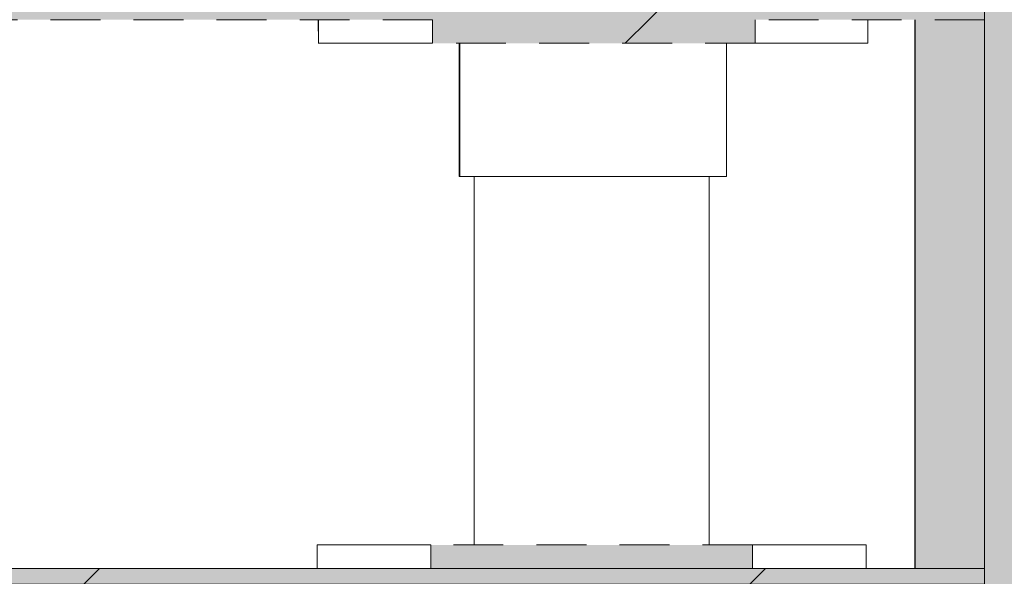
# Model space of a CAD drawing. Units: millimetres. Extents: x 21286 to 36062, y 4020 to 7918.
# Drawn here: x 28573 to 28698, y 5459 to 5530 of the extents above; entities that cross this region are included whole.
import ezdxf

# ---------------------------------------------------------------- set-up
doc = ezdxf.new("R2010")
doc.units = ezdxf.units.MM
doc.header["$MEASUREMENT"] = 0
doc.linetypes.add('Long Dashed', pattern=[10.583333, 6.35, -4.233333])
doc.linetypes.add('Wipeout_Contour', pattern=[1000, 0, -1000])
for name, color, linetype in [('3_KUNSTIKLASS_2_AR - SEINAD - siseseinad', 7, 'Continuous'), ('3_KUNSTIKLASS_2_SA - SISUSTUS - 3D erimööbel', 7, 'Continuous'), ('3_KUNSTIKLASS_2_SA - SISUSTUS - erimööbel', 7, 'Continuous')]:
    doc.layers.add(name, color=color, linetype=linetype)
for name, color, linetype, lineweight, true_color in [('3_KUNSTIKLASS_2_AR - SEINAD - siseseinad_Pen_No__87', 7, 'Continuous', 9, 0x8a8a8a), ('3_KUNSTIKLASS_2_SA - SISUSTUS - 3D erimööbel_Pen_No__87', 7, 'Continuous', 9, 0x8a8a8a), ('3_KUNSTIKLASS_2_SA - SISUSTUS - erimööbel_Pen_No__87', 7, 'Continuous', 9, 0x8a8a8a)]:
    doc.layers.add(name, color=color, linetype=linetype, lineweight=lineweight, true_color=true_color)
doc.layers.add('3_KUNSTIKLASS_2_SA - SISUSTUS - 3D erimööbel_Pen_No__2', color=8, linetype='Continuous', lineweight=13)
doc.layers.add('3_KUNSTIKLASS_2_SA - SISUSTUS - erimööbel_Pen_No__2', color=8, linetype='Continuous', lineweight=13)
pattern_1 = [(45, (76070.976, -9e-13), (-42.42641, 42.42641), [])]

msp = doc.modelspace()

# ---------------------------------------------------------------- hatches: boundary and pattern name
at = {"layer": '3_KUNSTIKLASS_2_AR - SEINAD - siseseinad', "linetype": 'Continuous', "lineweight": 0, "true_color": 0x000000}
msp.add_hatch(color=18, dxfattribs=at).paths.add_polyline_path([(28700.62, 7918), (28695.62, 7918), (28695.62, 4150), (28700.62, 4150)])
at = {"layer": '3_KUNSTIKLASS_2_AR - SEINAD - siseseinad', "linetype": 'Continuous', "lineweight": 0, "true_color": 0xffffff}
msp.add_hatch(color=7, dxfattribs=at).paths.add_polyline_path([(28695.62, 5530), (28686.78, 5530), (28686.78, 5460), (28695.62, 5460)])
at = {"layer": '3_KUNSTIKLASS_2_SA - SISUSTUS - 3D erimööbel_Pen_No__2', "linetype": 'Continuous', "lineweight": 0, "true_color": 0xffffff}
msp.add_hatch(color=7, dxfattribs=at).paths.add_polyline_path([(28695.62, 5550), (28195.54, 5550), (28195.54, 5530), (28695.62, 5530)])
at = {"layer": '3_KUNSTIKLASS_2_SA - SISUSTUS - 3D erimööbel_Pen_No__2', "linetype": 'Continuous', "lineweight": 13}
h = msp.add_hatch(dxfattribs=at)
h.set_pattern_fill('__EHITUSPLOKK___kergplok_5A', color=8, style=0, pattern_type=2)
h.set_pattern_definition(pattern_1)
h.paths.add_polyline_path([(28695.62, 5550), (28195.54, 5550), (28195.54, 5530), (28695.62, 5530)])
at = {"layer": '3_KUNSTIKLASS_2_SA - SISUSTUS - erimööbel', "linetype": 'Continuous', "lineweight": 0, "true_color": 0x000000}
msp.add_hatch(color=18, dxfattribs=at).paths.add_polyline_path([(28695.62, 7918), (28695.62, 4020), (28917.35, 4020), (28917.35, 7918)])

# ---------------------------------------------------------------- linework, layer by layer
at = {"layer": '3_KUNSTIKLASS_2_AR - SEINAD - siseseinad_Pen_No__87', "color": 252, "linetype": 'Continuous', "lineweight": 9, "true_color": 0x8a8a8a}
msp.add_line((28695.62, 5530), (28695.62, 5460), dxfattribs=at)
msp.add_line((28695.62, 5530), (28695.62, 5460), dxfattribs=at)
at = {"layer": '3_KUNSTIKLASS_2_SA - SISUSTUS - 3D erimööbel_Pen_No__87', "color": 252, "linetype": 'Long Dashed', "lineweight": 9, "true_color": 0x8a8a8a}
for p, q in [((28695.62, 5550), (28695.62, 5530)), ((28695.62, 5460), (28695.62, 5458))]:
    msp.add_line(p, q, dxfattribs=at)
at = {"layer": '3_KUNSTIKLASS_2_SA - SISUSTUS - erimööbel_Pen_No__87', "color": 252, "linetype": 'Continuous', "lineweight": 9, "true_color": 0x8a8a8a, "flags": 128}
msp.add_lwpolyline([(28695.62, 4020), (28695.62, 7918)], dxfattribs=at)

# ---------------------------------------------------------------- wipeouts: each hides what was drawn before it
at = {"color": 254, "linetype": 'Wipeout_Contour', "lineweight": 0, "ltscale": 116610.607509}
msp.add_wipeout([(28630.54, 5463), (28632.88, 5463), (28632.88, 5510), (28630.54, 5510)], dxfattribs=at).dxf.layer = '3_KUNSTIKLASS_2_SA - SISUSTUS - 3D erimööbel'
at = {"color": 254, "linetype": 'Wipeout_Contour', "lineweight": 0, "ltscale": 116706.860144}
msp.add_wipeout([(28658.83, 5510), (28653.59, 5510), (28653.59, 5463), (28658.83, 5463)], dxfattribs=at).dxf.layer = '3_KUNSTIKLASS_2_SA - SISUSTUS - 3D erimööbel'

# ---------------------------------------------------------------- next in the draw order: wipeouts: each hides what was drawn before it
at = {"color": 254, "linetype": 'Wipeout_Contour', "lineweight": 0, "ltscale": 116682.009799}
msp.add_wipeout([(28646.18, 5463), (28653.59, 5463), (28653.59, 5510), (28646.18, 5510)], dxfattribs=at).dxf.layer = '3_KUNSTIKLASS_2_SA - SISUSTUS - 3D erimööbel'
at = {"color": 254, "linetype": 'Wipeout_Contour', "lineweight": 0, "ltscale": 116720.465469}
msp.add_wipeout([(28658.83, 5510), (28658.83, 5463), (28660.52, 5463), (28660.52, 5510)], dxfattribs=at).dxf.layer = '3_KUNSTIKLASS_2_SA - SISUSTUS - 3D erimööbel'
at = {"color": 254, "linetype": 'Wipeout_Contour', "lineweight": 0, "ltscale": 87632.093351}
msp.add_wipeout([(28686.72, 5530), (28686.72, 5460), (28686.78, 5530)], dxfattribs=at).dxf.layer = '3_KUNSTIKLASS_2_SA - SISUSTUS - erimööbel'

# ---------------------------------------------------------------- next in the draw order: hatches: boundary and pattern name
at = {"layer": '3_KUNSTIKLASS_2_SA - SISUSTUS - 3D erimööbel_Pen_No__2', "linetype": 'Continuous', "lineweight": 0, "true_color": 0xffffff}
msp.add_hatch(color=7, dxfattribs=at).paths.add_polyline_path([(28695.62, 5460), (28195.67, 5460), (28195.67, 5458), (28695.62, 5458)])
at = {"layer": '3_KUNSTIKLASS_2_SA - SISUSTUS - 3D erimööbel_Pen_No__2', "linetype": 'Continuous', "lineweight": 13}
h = msp.add_hatch(dxfattribs=at)
h.set_pattern_fill('__EHITUSPLOKK___kergplok_5A', color=8, style=0, pattern_type=2)
h.set_pattern_definition(pattern_1)
h.paths.add_polyline_path([(28695.62, 5460), (28195.67, 5460), (28195.67, 5458), (28695.62, 5458)])

# ---------------------------------------------------------------- next in the draw order: wipeouts: each hides what was drawn before it
at = {"color": 254, "linetype": 'Wipeout_Contour', "lineweight": 0, "ltscale": 116652.573447}
msp.add_wipeout([(28638.6, 5510), (28638.6, 5463), (28646.18, 5463), (28646.18, 5510)], dxfattribs=at).dxf.layer = '3_KUNSTIKLASS_2_SA - SISUSTUS - 3D erimööbel'

# ---------------------------------------------------------------- next in the draw order: wipeouts: each hides what was drawn before it
at = {"color": 254, "linetype": 'Wipeout_Contour', "lineweight": 0, "ltscale": 116626.43832}
msp.add_wipeout([(28638.6, 5510), (28632.88, 5510), (28632.88, 5463), (28638.6, 5463)], dxfattribs=at).dxf.layer = '3_KUNSTIKLASS_2_SA - SISUSTUS - 3D erimööbel'
at = {"color": 254, "linetype": 'Wipeout_Contour', "lineweight": 0, "ltscale": 463556.099403}
msp.add_wipeout([(28262.73, 5510), (28260.52, 5510), (28260.52, 5463), (28280.53, 5463), (28280.53, 5460), (28610.53, 5460), (28610.53, 5463), (28630.54, 5463), (28630.54, 5510), (28628.66, 5510), (28628.66, 5527), (28610.66, 5527), (28610.66, 5530), (28280.73, 5530), (28280.73, 5527), (28262.73, 5527)], dxfattribs=at).dxf.layer = '3_KUNSTIKLASS_2_SA - SISUSTUS - erimööbel'
at = {"color": 254, "linetype": 'Wipeout_Contour', "lineweight": 0, "ltscale": 291965.820543}
msp.add_wipeout([(28660.52, 5510), (28660.52, 5463), (28680.53, 5463), (28680.53, 5460), (28686.72, 5460), (28686.72, 5530), (28680.73, 5530), (28680.73, 5527), (28662.73, 5527), (28662.73, 5510)], dxfattribs=at).dxf.layer = '3_KUNSTIKLASS_2_SA - SISUSTUS - erimööbel'

# ---------------------------------------------------------------- next in the draw order: linework, layer by layer
at = {"layer": '3_KUNSTIKLASS_2_SA - SISUSTUS - erimööbel_Pen_No__87', "color": 252, "linetype": 'Continuous', "lineweight": 9, "true_color": 0x8a8a8a}
for p, q in [((28686.72, 5460), (28686.72, 5530)), ((28686.78, 5460), (28686.78, 5530))]:
    msp.add_line(p, q, dxfattribs=at)

# ---------------------------------------------------------------- next in the draw order: wipeouts: each hides what was drawn before it
at = {"color": 254, "linetype": 'Wipeout_Contour', "lineweight": 0, "ltscale": 116608.36551}
msp.add_wipeout([(28620.89, 5527), (28625.25, 5527), (28625.25, 5530), (28620.89, 5530)], dxfattribs=at).dxf.layer = '3_KUNSTIKLASS_2_SA - SISUSTUS - erimööbel'
at = {"color": 254, "linetype": 'Wipeout_Contour', "lineweight": 0, "ltscale": 116832.751307}
msp.add_wipeout([(28680.73, 5530), (28679.67, 5530), (28679.67, 5527), (28680.73, 5527)], dxfattribs=at).dxf.layer = '3_KUNSTIKLASS_2_SA - SISUSTUS - erimööbel'
at = {"color": 254, "linetype": 'Wipeout_Contour', "lineweight": 0, "ltscale": 116624.047452}
msp.add_wipeout([(28628.73, 5527), (28628.73, 5510), (28629.25, 5510), (28629.25, 5527)], dxfattribs=at).dxf.layer = '3_KUNSTIKLASS_2_SA - SISUSTUS - erimööbel'
at = {"color": 254, "linetype": 'Wipeout_Contour', "lineweight": 0, "ltscale": 116755.563084}
msp.add_wipeout([(28662.73, 5527), (28662.22, 5527), (28662.22, 5510), (28662.73, 5510)], dxfattribs=at).dxf.layer = '3_KUNSTIKLASS_2_SA - SISUSTUS - erimööbel'
at = {"color": 254, "linetype": 'Wipeout_Contour', "lineweight": 0, "ltscale": 116557.040748}
msp.add_wipeout([(28620.69, 5463), (28620.69, 5460), (28625.05, 5460), (28625.05, 5463)], dxfattribs=at).dxf.layer = '3_KUNSTIKLASS_2_SA - SISUSTUS - erimööbel'
at = {"color": 254, "linetype": 'Wipeout_Contour', "lineweight": 0, "ltscale": 116781.523931}
msp.add_wipeout([(28679.47, 5463), (28679.47, 5460), (28680.53, 5460), (28680.53, 5463)], dxfattribs=at).dxf.layer = '3_KUNSTIKLASS_2_SA - SISUSTUS - erimööbel'

# ---------------------------------------------------------------- next in the draw order: linework, layer by layer
at = {"layer": '3_KUNSTIKLASS_2_SA - SISUSTUS - erimööbel_Pen_No__87', "color": 252, "linetype": 'Long Dashed', "lineweight": 9, "true_color": 0x8a8a8a}
for p, q in [((28625.25, 5530), (28625.25, 5527)), ((28625.05, 5463), (28625.05, 5460))]:
    msp.add_line(p, q, dxfattribs=at)
at = {"layer": '3_KUNSTIKLASS_2_SA - SISUSTUS - erimööbel_Pen_No__87', "color": 252, "linetype": 'Continuous', "lineweight": 9, "true_color": 0x8a8a8a}
for p, q in [((28680.73, 5527), (28680.73, 5530)), ((28680.53, 5460), (28680.53, 5463))]:
    msp.add_line(p, q, dxfattribs=at)

# ---------------------------------------------------------------- next in the draw order: wipeouts: each hides what was drawn before it
at = {"color": 254, "linetype": 'Wipeout_Contour', "lineweight": 0, "ltscale": 116592.072436}
msp.add_wipeout([(28616.95, 5527), (28620.89, 5527), (28620.89, 5530), (28616.95, 5530)], dxfattribs=at).dxf.layer = '3_KUNSTIKLASS_2_SA - SISUSTUS - erimööbel'
at = {"color": 254, "linetype": 'Wipeout_Contour', "lineweight": 0, "ltscale": 116826.549462}
msp.add_wipeout([(28679.67, 5530), (28677.57, 5530), (28677.57, 5527), (28679.67, 5527)], dxfattribs=at).dxf.layer = '3_KUNSTIKLASS_2_SA - SISUSTUS - erimööbel'
at = {"color": 254, "linetype": 'Wipeout_Contour', "lineweight": 0, "ltscale": 116627.059873}
msp.add_wipeout([(28629.25, 5527), (28629.25, 5510), (28630.27, 5510), (28630.27, 5527)], dxfattribs=at).dxf.layer = '3_KUNSTIKLASS_2_SA - SISUSTUS - erimööbel'
at = {"color": 254, "linetype": 'Wipeout_Contour', "lineweight": 0, "ltscale": 116540.740951}
msp.add_wipeout([(28620.69, 5463), (28616.75, 5463), (28616.75, 5460), (28620.69, 5460)], dxfattribs=at).dxf.layer = '3_KUNSTIKLASS_2_SA - SISUSTUS - erimööbel'
at = {"color": 254, "linetype": 'Wipeout_Contour', "lineweight": 0, "ltscale": 116775.319409}
msp.add_wipeout([(28677.37, 5463), (28677.37, 5460), (28679.47, 5460), (28679.47, 5463)], dxfattribs=at).dxf.layer = '3_KUNSTIKLASS_2_SA - SISUSTUS - erimööbel'

# ---------------------------------------------------------------- next in the draw order: linework, layer by layer
at = {"layer": '3_KUNSTIKLASS_2_SA - SISUSTUS - erimööbel_Pen_No__87', "color": 252, "linetype": 'Continuous', "lineweight": 9, "true_color": 0x8a8a8a}
for p, q in [((28620.89, 5527), (28625.25, 5527)), ((28628.66, 5510), (28628.66, 5527)), ((28628.73, 5510), (28628.73, 5527)), ((28679.67, 5527), (28680.73, 5527)), ((28628.66, 5510), (28628.73, 5510)), ((28628.73, 5510), (28629.25, 5510)), ((28620.69, 5463), (28625.05, 5463)), ((28679.47, 5463), (28680.53, 5463))]:
    msp.add_line(p, q, dxfattribs=at)

# ---------------------------------------------------------------- next in the draw order: wipeouts: each hides what was drawn before it
at = {"color": 254, "linetype": 'Wipeout_Contour', "lineweight": 0, "ltscale": 116578.329131}
msp.add_wipeout([(28613.89, 5530), (28613.89, 5527), (28616.95, 5527), (28616.95, 5530)], dxfattribs=at).dxf.layer = '3_KUNSTIKLASS_2_SA - SISUSTUS - erimööbel'
at = {"color": 254, "linetype": 'Wipeout_Contour', "lineweight": 0, "ltscale": 116816.422609}
msp.add_wipeout([(28674.51, 5530), (28674.51, 5527), (28677.57, 5527), (28677.57, 5530)], dxfattribs=at).dxf.layer = '3_KUNSTIKLASS_2_SA - SISUSTUS - erimööbel'
at = {"color": 254, "linetype": 'Wipeout_Contour', "lineweight": 0, "ltscale": 116631.978738}
msp.add_wipeout([(28630.27, 5510), (28631.75, 5510), (28631.75, 5527), (28630.27, 5527)], dxfattribs=at).dxf.layer = '3_KUNSTIKLASS_2_SA - SISUSTUS - erimööbel'
at = {"color": 254, "linetype": 'Wipeout_Contour', "lineweight": 0, "ltscale": 116526.991711}
msp.add_wipeout([(28616.75, 5463), (28613.69, 5463), (28613.69, 5460), (28616.75, 5460)], dxfattribs=at).dxf.layer = '3_KUNSTIKLASS_2_SA - SISUSTUS - erimööbel'
at = {"color": 254, "linetype": 'Wipeout_Contour', "lineweight": 0, "ltscale": 116765.188185}
msp.add_wipeout([(28677.37, 5463), (28674.31, 5463), (28674.31, 5460), (28677.37, 5460)], dxfattribs=at).dxf.layer = '3_KUNSTIKLASS_2_SA - SISUSTUS - erimööbel'

# ---------------------------------------------------------------- next in the draw order: linework, layer by layer
at = {"layer": '3_KUNSTIKLASS_2_SA - SISUSTUS - 3D erimööbel_Pen_No__87', "color": 252, "linetype": 'Continuous', "lineweight": 9, "true_color": 0x8a8a8a}
msp.add_line((28630.54, 5463), (28630.54, 5510), dxfattribs=at)
at = {"layer": '3_KUNSTIKLASS_2_SA - SISUSTUS - erimööbel_Pen_No__87', "color": 252, "linetype": 'Continuous', "lineweight": 9, "true_color": 0x8a8a8a}
for p, q in [((28616.95, 5527), (28620.89, 5527)), ((28677.57, 5527), (28679.67, 5527)), ((28629.25, 5510), (28630.27, 5510)), ((28616.75, 5463), (28620.69, 5463)), ((28677.37, 5463), (28679.47, 5463))]:
    msp.add_line(p, q, dxfattribs=at)

# ---------------------------------------------------------------- next in the draw order: wipeouts: each hides what was drawn before it
at = {"color": 254, "linetype": 'Wipeout_Contour', "lineweight": 0, "ltscale": 116568.202903}
msp.add_wipeout([(28611.8, 5527), (28613.89, 5527), (28613.89, 5530), (28611.8, 5530)], dxfattribs=at).dxf.layer = '3_KUNSTIKLASS_2_SA - SISUSTUS - erimööbel'
at = {"color": 254, "linetype": 'Wipeout_Contour', "lineweight": 0, "ltscale": 116802.678482}
msp.add_wipeout([(28670.58, 5527), (28674.51, 5527), (28674.51, 5530), (28670.58, 5530)], dxfattribs=at).dxf.layer = '3_KUNSTIKLASS_2_SA - SISUSTUS - erimööbel'
at = {"color": 254, "linetype": 'Wipeout_Contour', "lineweight": 0, "ltscale": 116638.654608}
msp.add_wipeout([(28631.75, 5510), (28633.67, 5510), (28633.67, 5527), (28631.75, 5527)], dxfattribs=at).dxf.layer = '3_KUNSTIKLASS_2_SA - SISUSTUS - erimööbel'
at = {"color": 254, "linetype": 'Wipeout_Contour', "lineweight": 0, "ltscale": 116516.861093}
msp.add_wipeout([(28611.59, 5463), (28611.59, 5460), (28613.69, 5460), (28613.69, 5463)], dxfattribs=at).dxf.layer = '3_KUNSTIKLASS_2_SA - SISUSTUS - erimööbel'
at = {"color": 254, "linetype": 'Wipeout_Contour', "lineweight": 0, "ltscale": 116751.438124}
msp.add_wipeout([(28670.37, 5463), (28670.37, 5460), (28674.31, 5460), (28674.31, 5463)], dxfattribs=at).dxf.layer = '3_KUNSTIKLASS_2_SA - SISUSTUS - erimööbel'

# ---------------------------------------------------------------- next in the draw order: linework, layer by layer
at = {"layer": '3_KUNSTIKLASS_2_SA - SISUSTUS - erimööbel_Pen_No__87', "color": 252, "linetype": 'Continuous', "lineweight": 9, "true_color": 0x8a8a8a}
for p, q in [((28613.89, 5527), (28616.95, 5527)), ((28674.51, 5527), (28677.57, 5527)), ((28630.27, 5510), (28631.75, 5510)), ((28613.69, 5463), (28616.75, 5463)), ((28674.31, 5463), (28677.37, 5463))]:
    msp.add_line(p, q, dxfattribs=at)

# ---------------------------------------------------------------- next in the draw order: wipeouts: each hides what was drawn before it
at = {"color": 254, "linetype": 'Wipeout_Contour', "lineweight": 0, "ltscale": 116562.001396}
msp.add_wipeout([(28610.73, 5527), (28611.8, 5527), (28611.8, 5530), (28610.73, 5530)], dxfattribs=at).dxf.layer = '3_KUNSTIKLASS_2_SA - SISUSTUS - erimööbel'
at = {"color": 254, "linetype": 'Wipeout_Contour', "lineweight": 0, "ltscale": 116786.665322}
msp.add_wipeout([(28670.58, 5530), (28666.36, 5530), (28666.36, 5527), (28670.58, 5527)], dxfattribs=at).dxf.layer = '3_KUNSTIKLASS_2_SA - SISUSTUS - erimööbel'
at = {"color": 254, "linetype": 'Wipeout_Contour', "lineweight": 0, "ltscale": 116646.884642}
msp.add_wipeout([(28633.67, 5510), (28635.94, 5510), (28635.94, 5527), (28633.67, 5527)], dxfattribs=at).dxf.layer = '3_KUNSTIKLASS_2_SA - SISUSTUS - erimööbel'
at = {"color": 254, "linetype": 'Wipeout_Contour', "lineweight": 0, "ltscale": 116510.656897}
msp.add_wipeout([(28610.53, 5463), (28610.53, 5460), (28611.59, 5460), (28611.59, 5463)], dxfattribs=at).dxf.layer = '3_KUNSTIKLASS_2_SA - SISUSTUS - erimööbel'
at = {"color": 254, "linetype": 'Wipeout_Contour', "lineweight": 0, "ltscale": 116735.152699}
msp.add_wipeout([(28666.02, 5460), (28670.37, 5460), (28670.37, 5463), (28666.02, 5463)], dxfattribs=at).dxf.layer = '3_KUNSTIKLASS_2_SA - SISUSTUS - erimööbel'

# ---------------------------------------------------------------- next in the draw order: hatches: boundary and pattern name
at = {"layer": '3_KUNSTIKLASS_2_SA - SISUSTUS - erimööbel_Pen_No__2', "linetype": 'Continuous', "lineweight": 0, "true_color": 0xffffff}
msp.add_hatch(color=7, dxfattribs=at).paths.add_polyline_path([(28625.05, 5463), (28625.05, 5460), (28666.02, 5460), (28666.02, 5463)])
at = {"layer": '3_KUNSTIKLASS_2_SA - SISUSTUS - erimööbel_Pen_No__2', "linetype": 'Continuous', "lineweight": 13}
h = msp.add_hatch(dxfattribs=at)
h.set_pattern_fill('__EHITUSPLOKK___kergplok_5A', color=8, style=0, pattern_type=2)
h.set_pattern_definition(pattern_1)
h.paths.add_polyline_path([(28625.05, 5463), (28625.05, 5460), (28666.02, 5460), (28666.02, 5463)])
msp.add_hatch(color=8, dxfattribs=at).paths.add_polyline_path([(28195.67, 5458), (28695.62, 5458), (28695.62, 5460), (28195.67, 5460)])

# ---------------------------------------------------------------- next in the draw order: linework, layer by layer
at = {"layer": '3_KUNSTIKLASS_2_SA - SISUSTUS - 3D erimööbel_Pen_No__87', "color": 252, "linetype": 'Long Dashed', "lineweight": 9, "true_color": 0x8a8a8a}
for p, q in [((28625.25, 5530), (28266.32, 5530)), ((28695.62, 5530), (28666.36, 5530)), ((28625.05, 5460), (28265.98, 5460)), ((28695.62, 5460), (28666.02, 5460))]:
    msp.add_line(p, q, dxfattribs=at)
at = {"layer": '3_KUNSTIKLASS_2_SA - SISUSTUS - erimööbel_Pen_No__87', "color": 252, "linetype": 'Continuous', "lineweight": 9, "true_color": 0x8a8a8a}
for p, q in [((28610.73, 5527), (28610.66, 5530)), ((28610.73, 5527), (28610.73, 5530)), ((28610.66, 5527), (28610.73, 5527)), ((28610.73, 5527), (28611.8, 5527)), ((28611.8, 5527), (28613.89, 5527)), ((28666.36, 5527), (28670.58, 5527)), ((28670.58, 5527), (28674.51, 5527)), ((28631.75, 5510), (28633.67, 5510)), ((28610.53, 5460), (28610.53, 5463)), ((28610.53, 5463), (28611.59, 5463)), ((28611.59, 5463), (28613.69, 5463)), ((28666.02, 5463), (28670.37, 5463)), ((28670.37, 5463), (28674.31, 5463))]:
    msp.add_line(p, q, dxfattribs=at)
at = {"layer": '3_KUNSTIKLASS_2_SA - SISUSTUS - erimööbel_Pen_No__87', "color": 252, "linetype": 'Long Dashed', "lineweight": 9, "true_color": 0x8a8a8a}
for p, q in [((28666.36, 5530), (28666.36, 5527)), ((28666.02, 5463), (28625.05, 5463)), ((28666.02, 5463), (28666.02, 5460))]:
    msp.add_line(p, q, dxfattribs=at)
at = {"layer": '3_KUNSTIKLASS_2_SA - SISUSTUS - erimööbel_Pen_No__87', "color": 252, "linetype": 'Continuous', "lineweight": 9, "true_color": 0x8a8a8a, "flags": 128}
msp.add_lwpolyline([(28195.67, 5458), (28695.62, 5458), (28695.62, 5460), (28195.67, 5460)], close=True, dxfattribs=at)

# ---------------------------------------------------------------- next in the draw order: wipeouts: each hides what was drawn before it
at = {"color": 254, "linetype": 'Wipeout_Contour', "lineweight": 0, "ltscale": 116656.418785}
msp.add_wipeout([(28638.52, 5527), (28635.94, 5527), (28635.94, 5510), (28638.52, 5510)], dxfattribs=at).dxf.layer = '3_KUNSTIKLASS_2_SA - SISUSTUS - erimööbel'

# ---------------------------------------------------------------- next in the draw order: linework, layer by layer
at = {"layer": '3_KUNSTIKLASS_2_SA - SISUSTUS - erimööbel_Pen_No__87', "color": 252, "linetype": 'Continuous', "lineweight": 9, "true_color": 0x8a8a8a}
msp.add_line((28633.67, 5510), (28635.94, 5510), dxfattribs=at)

# ---------------------------------------------------------------- next in the draw order: wipeouts: each hides what was drawn before it
at = {"color": 254, "linetype": 'Wipeout_Contour', "lineweight": 0, "ltscale": 116666.967406}
msp.add_wipeout([(28638.52, 5510), (28641.32, 5510), (28641.32, 5527), (28638.52, 5527)], dxfattribs=at).dxf.layer = '3_KUNSTIKLASS_2_SA - SISUSTUS - erimööbel'

# ---------------------------------------------------------------- next in the draw order: linework, layer by layer
at = {"layer": '3_KUNSTIKLASS_2_SA - SISUSTUS - erimööbel_Pen_No__87', "color": 252, "linetype": 'Continuous', "lineweight": 9, "true_color": 0x8a8a8a}
msp.add_line((28635.94, 5510), (28638.52, 5510), dxfattribs=at)

# ---------------------------------------------------------------- next in the draw order: wipeouts: each hides what was drawn before it
at = {"color": 254, "linetype": 'Wipeout_Contour', "lineweight": 0, "ltscale": 116678.20993}
msp.add_wipeout([(28641.32, 5510), (28644.25, 5510), (28644.25, 5527), (28641.32, 5527)], dxfattribs=at).dxf.layer = '3_KUNSTIKLASS_2_SA - SISUSTUS - erimööbel'

# ---------------------------------------------------------------- next in the draw order: linework, layer by layer
at = {"layer": '3_KUNSTIKLASS_2_SA - SISUSTUS - erimööbel_Pen_No__87', "color": 252, "linetype": 'Continuous', "lineweight": 9, "true_color": 0x8a8a8a}
msp.add_line((28638.52, 5510), (28641.32, 5510), dxfattribs=at)

# ---------------------------------------------------------------- next in the draw order: wipeouts: each hides what was drawn before it
at = {"color": 254, "linetype": 'Wipeout_Contour', "lineweight": 0, "ltscale": 116686.883899}
msp.add_wipeout([(28644.25, 5510), (28645.73, 5510), (28645.73, 5527), (28644.25, 5527)], dxfattribs=at).dxf.layer = '3_KUNSTIKLASS_2_SA - SISUSTUS - erimööbel'

# ---------------------------------------------------------------- next in the draw order: linework, layer by layer
at = {"layer": '3_KUNSTIKLASS_2_SA - SISUSTUS - erimööbel_Pen_No__87', "color": 252, "linetype": 'Continuous', "lineweight": 9, "true_color": 0x8a8a8a}
msp.add_line((28641.32, 5510), (28644.25, 5510), dxfattribs=at)

# ---------------------------------------------------------------- next in the draw order: wipeouts: each hides what was drawn before it
at = {"color": 254, "linetype": 'Wipeout_Contour', "lineweight": 0, "ltscale": 116692.725703}
msp.add_wipeout([(28645.73, 5510), (28647.22, 5510), (28647.22, 5527), (28645.73, 5527)], dxfattribs=at).dxf.layer = '3_KUNSTIKLASS_2_SA - SISUSTUS - erimööbel'

# ---------------------------------------------------------------- next in the draw order: linework, layer by layer
at = {"layer": '3_KUNSTIKLASS_2_SA - SISUSTUS - erimööbel_Pen_No__87', "color": 252, "linetype": 'Continuous', "lineweight": 9, "true_color": 0x8a8a8a}
msp.add_line((28644.25, 5510), (28645.73, 5510), dxfattribs=at)

# ---------------------------------------------------------------- next in the draw order: wipeouts: each hides what was drawn before it
at = {"color": 254, "linetype": 'Wipeout_Contour', "lineweight": 0, "ltscale": 116701.399684}
msp.add_wipeout([(28647.22, 5510), (28650.15, 5510), (28650.15, 5527), (28647.22, 5527)], dxfattribs=at).dxf.layer = '3_KUNSTIKLASS_2_SA - SISUSTUS - erimööbel'

# ---------------------------------------------------------------- next in the draw order: linework, layer by layer
at = {"layer": '3_KUNSTIKLASS_2_SA - SISUSTUS - erimööbel_Pen_No__87', "color": 252, "linetype": 'Continuous', "lineweight": 9, "true_color": 0x8a8a8a}
msp.add_line((28645.73, 5510), (28647.22, 5510), dxfattribs=at)

# ---------------------------------------------------------------- next in the draw order: wipeouts: each hides what was drawn before it
at = {"color": 254, "linetype": 'Wipeout_Contour', "lineweight": 0, "ltscale": 116712.642307}
msp.add_wipeout([(28650.15, 5510), (28652.94, 5510), (28652.94, 5527), (28650.15, 5527)], dxfattribs=at).dxf.layer = '3_KUNSTIKLASS_2_SA - SISUSTUS - erimööbel'

# ---------------------------------------------------------------- next in the draw order: linework, layer by layer
at = {"layer": '3_KUNSTIKLASS_2_SA - SISUSTUS - erimööbel_Pen_No__87', "color": 252, "linetype": 'Continuous', "lineweight": 9, "true_color": 0x8a8a8a}
msp.add_line((28647.22, 5510), (28650.15, 5510), dxfattribs=at)

# ---------------------------------------------------------------- next in the draw order: wipeouts: each hides what was drawn before it
at = {"color": 254, "linetype": 'Wipeout_Contour', "lineweight": 0, "ltscale": 116723.191048}
msp.add_wipeout([(28652.94, 5527), (28652.94, 5510), (28655.52, 5510), (28655.52, 5527)], dxfattribs=at).dxf.layer = '3_KUNSTIKLASS_2_SA - SISUSTUS - erimööbel'

# ---------------------------------------------------------------- next in the draw order: linework, layer by layer
at = {"layer": '3_KUNSTIKLASS_2_SA - SISUSTUS - erimööbel_Pen_No__87', "color": 252, "linetype": 'Continuous', "lineweight": 9, "true_color": 0x8a8a8a}
msp.add_line((28650.15, 5510), (28652.94, 5510), dxfattribs=at)

# ---------------------------------------------------------------- next in the draw order: wipeouts: each hides what was drawn before it
at = {"color": 254, "linetype": 'Wipeout_Contour', "lineweight": 0, "ltscale": 116732.725385}
msp.add_wipeout([(28655.52, 5510), (28657.8, 5510), (28657.8, 5527), (28655.52, 5527)], dxfattribs=at).dxf.layer = '3_KUNSTIKLASS_2_SA - SISUSTUS - erimööbel'

# ---------------------------------------------------------------- next in the draw order: linework, layer by layer
at = {"layer": '3_KUNSTIKLASS_2_SA - SISUSTUS - erimööbel_Pen_No__87', "color": 252, "linetype": 'Continuous', "lineweight": 9, "true_color": 0x8a8a8a}
msp.add_line((28652.94, 5510), (28655.52, 5510), dxfattribs=at)

# ---------------------------------------------------------------- next in the draw order: wipeouts: each hides what was drawn before it
at = {"color": 254, "linetype": 'Wipeout_Contour', "lineweight": 0, "ltscale": 116740.955601}
msp.add_wipeout([(28657.8, 5527), (28657.8, 5510), (28659.71, 5510), (28659.71, 5527)], dxfattribs=at).dxf.layer = '3_KUNSTIKLASS_2_SA - SISUSTUS - erimööbel'

# ---------------------------------------------------------------- next in the draw order: linework, layer by layer
at = {"layer": '3_KUNSTIKLASS_2_SA - SISUSTUS - erimööbel_Pen_No__87', "color": 252, "linetype": 'Continuous', "lineweight": 9, "true_color": 0x8a8a8a}
msp.add_line((28655.52, 5510), (28657.8, 5510), dxfattribs=at)

# ---------------------------------------------------------------- next in the draw order: wipeouts: each hides what was drawn before it
at = {"color": 254, "linetype": 'Wipeout_Contour', "lineweight": 0, "ltscale": 116747.631652}
msp.add_wipeout([(28659.71, 5527), (28659.71, 5510), (28661.2, 5510), (28661.2, 5527)], dxfattribs=at).dxf.layer = '3_KUNSTIKLASS_2_SA - SISUSTUS - erimööbel'

# ---------------------------------------------------------------- next in the draw order: linework, layer by layer
at = {"layer": '3_KUNSTIKLASS_2_SA - SISUSTUS - 3D erimööbel_Pen_No__87', "color": 252, "linetype": 'Continuous', "lineweight": 9, "true_color": 0x8a8a8a}
msp.add_line((28660.52, 5463), (28660.52, 5510), dxfattribs=at)
at = {"layer": '3_KUNSTIKLASS_2_SA - SISUSTUS - erimööbel_Pen_No__87', "color": 252, "linetype": 'Continuous', "lineweight": 9, "true_color": 0x8a8a8a}
msp.add_line((28657.8, 5510), (28659.71, 5510), dxfattribs=at)

# ---------------------------------------------------------------- next in the draw order: wipeouts: each hides what was drawn before it
at = {"color": 254, "linetype": 'Wipeout_Contour', "lineweight": 0, "ltscale": 116752.550629}
msp.add_wipeout([(28662.22, 5527), (28661.2, 5527), (28661.2, 5510), (28662.22, 5510)], dxfattribs=at).dxf.layer = '3_KUNSTIKLASS_2_SA - SISUSTUS - erimööbel'

# ---------------------------------------------------------------- next in the draw order: hatches: boundary and pattern name
at = {"layer": '3_KUNSTIKLASS_2_SA - SISUSTUS - erimööbel_Pen_No__2', "linetype": 'Continuous', "lineweight": 0, "true_color": 0xffffff}
msp.add_hatch(color=7, dxfattribs=at).paths.add_polyline_path([(28666.36, 5530), (28625.25, 5530), (28625.25, 5527), (28666.36, 5527)])
at = {"layer": '3_KUNSTIKLASS_2_SA - SISUSTUS - erimööbel_Pen_No__2', "linetype": 'Continuous', "lineweight": 13}
h = msp.add_hatch(dxfattribs=at)
h.set_pattern_fill('__EHITUSPLOKK___kergplok_5A', color=8, style=0, pattern_type=2)
h.set_pattern_definition(pattern_1)
h.paths.add_polyline_path([(28666.36, 5530), (28625.25, 5530), (28625.25, 5527), (28666.36, 5527)])

# ---------------------------------------------------------------- next in the draw order: linework, layer by layer
at = {"layer": '3_KUNSTIKLASS_2_SA - SISUSTUS - erimööbel_Pen_No__87', "color": 252, "linetype": 'Long Dashed', "lineweight": 9, "true_color": 0x8a8a8a}
msp.add_line((28666.36, 5527), (28625.25, 5527), dxfattribs=at)
at = {"layer": '3_KUNSTIKLASS_2_SA - SISUSTUS - erimööbel_Pen_No__87', "color": 252, "linetype": 'Continuous', "lineweight": 9, "true_color": 0x8a8a8a}
for p, q in [((28662.73, 5510), (28662.73, 5527)), ((28659.71, 5510), (28661.2, 5510)), ((28661.2, 5510), (28662.22, 5510)), ((28662.22, 5510), (28662.73, 5510))]:
    msp.add_line(p, q, dxfattribs=at)

doc.saveas('drawing.dxf')
